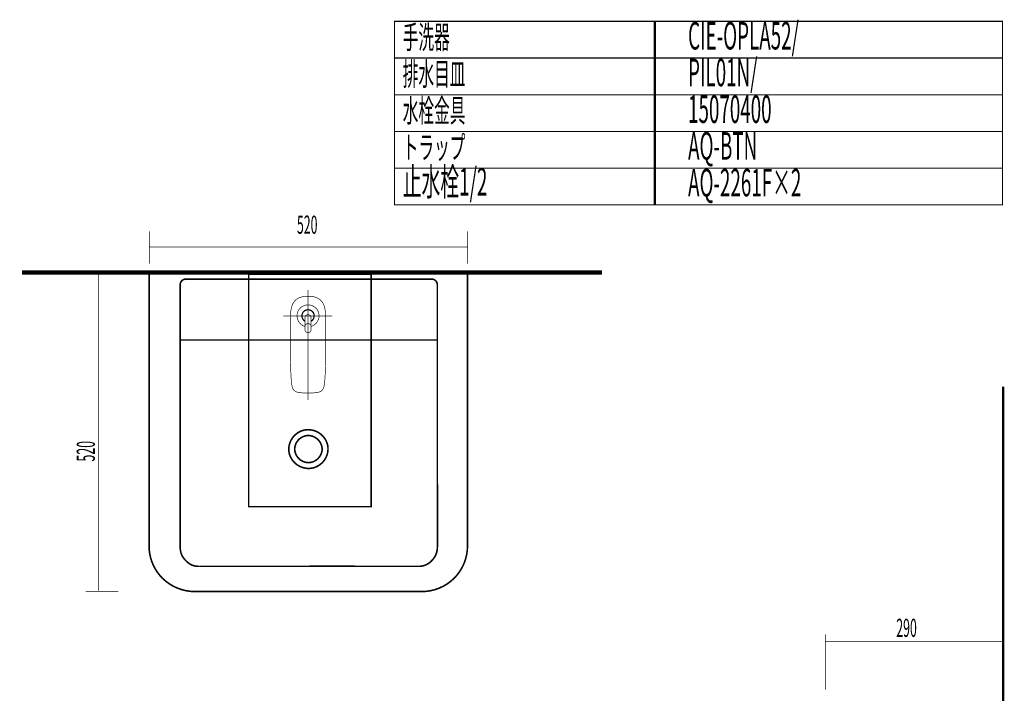
# Model space of a CAD drawing. Extents: x 74 to 486, y -279 to -11.
# Drawn here: x 318 to 478, y -121 to -11 of the extents above; entities that cross this region are included whole.
import ezdxf

# ---------------------------------------------------------------- set-up
doc = ezdxf.new("R2010")
doc.units = 0
doc.linetypes.add('AIGENLINE001', pattern=[1.045, 0.5225, -0.5225])
doc.linetypes.add('AIGENLINE002', pattern=[5.8561, 3.5278, -0.7761, 0.7761, -0.7761])
for name, color, linetype in [('LAYER_2', 7, 'CONTINUOUS'), ('LAYER_26', 7, 'CONTINUOUS'), ('LAYER_38', 7, 'CONTINUOUS'), ('LAYER_39', 7, 'CONTINUOUS'), ('LAYER_9', 7, 'CONTINUOUS')]:
    doc.layers.add(name, color=color, linetype=linetype)
doc.styles.get("Standard").update_dxf_attribs({"font": 'TXT', "bigfont": 'BIGFONT'})

# ---------------------------------------------------------------- blocks, each defined once
blk = doc.blocks.new('AIGNBL0201005A')
at = {"layer": 'LAYER_2', "const_width": 0.2611}
blk.add_lwpolyline([(340.8305, -102.6387, 0.19599196), (346.0995, -104.8139)], format="xyb", dxfattribs=at)
blk = doc.blocks.new('AIGNBL0201005B')
at = {"layer": 'LAYER_2', "const_width": 0.2611}
for points in [[(338.9275, -52.7303, 0.16862827), (338.7337, -52.7784, 0.15827134), (338.6651, -52.8762, 0.07668942), (338.647, -53.0097)], [(390.6473, -53.009, 0.16931369), (390.5994, -52.8164, 0.15843052), (390.5016, -52.7483, 0.07593767), (390.3676, -52.7303)], [(388.4652, -102.6387, 0.19913738), (390.6473, -97.3849)]]:
    blk.add_lwpolyline(points, format="xyb", dxfattribs=at)
blk = doc.blocks.new('AIGNBL0201005C')
at = {"layer": 'LAYER_2', "const_width": 0.2611}
for points in [[(344.6139, -53.7518, 0.40006166), (343.7306, -54.663)], [(385.7249, -54.6637, 0.38566491), (384.8409, -53.7521)], [(343.7251, -97.4793, 0.08280468), (343.8992, -98.6147, 0.0843655), (344.3593, -99.4395, 0.02543857), (344.6332, -99.7524)], [(384.8203, -99.7524, 0.08348969), (385.4655, -98.8385, 0.0854278), (385.7105, -97.9012, 0.02450684), (385.7305, -97.4793)]]:
    blk.add_lwpolyline(points, format="xyb", dxfattribs=at)
blk = doc.blocks.new('AIGNBL0201005D')
at = {"layer": 'LAYER_2', "const_width": 0.2611}
for points in [[(344.6339, -99.7524, 0.08354415), (345.4999, -100.4115, 0.08719449), (346.3639, -100.6662, 0.03088564), (346.8298, -100.6936)], [(382.6251, -100.6943, 0.08541136), (383.6874, -100.5259, 0.08638288), (384.4723, -100.0742, 0.02995206), (384.8203, -99.7531)]]:
    blk.add_lwpolyline(points, format="xyb", dxfattribs=at)
blk = doc.blocks.new('AIGNBL0202005F')
at = {"layer": 'LAYER_2', "const_width": 0.2611}
for points in [[(364.6685, -84.697, -0.31486787), (361.6053, -82.4713, -0.07651893), (361.4611, -81.5292, -0.32025297), (363.7147, -78.5035, -0.0747869), (364.6685, -78.3611, -0.31493658), (367.731, -80.5871, -0.07650686), (367.8752, -81.5292, -0.32023666), (365.622, -84.5546, -0.0747878)], [(364.6685, -83.7516, -0.39065727), (362.4189, -81.5285, -0.39578186), (364.6685, -79.3064, -0.39056561), (366.9182, -81.5285, -0.39574668)]]:
    blk.add_lwpolyline(points, format="xyb", close=True, dxfattribs=at)
blk = doc.blocks.new('AIGNBL0201005E')
at = {"layer": 'LAYER_2'}
blk.add_blockref('AIGNBL0202005F', (0, 0), dxfattribs=at)
blk = doc.blocks.new('AIGNBL02010060')
at = {"layer": 'LAYER_2', "const_width": 0.1058}
blk.add_lwpolyline([(363.6605, -59.766, 0.25355446), (364.1104, -60.5743)], format="xyb", dxfattribs=at)
blk = doc.blocks.new('AIGNBL02010061')
at = {"layer": 'LAYER_2', "const_width": 0.1058}
blk.add_lwpolyline([(364.6103, -58.8159, 0.41420246), (363.6605, -59.766)], format="xyb", dxfattribs=at)
blk = doc.blocks.new('AIGNBL02010062')
at = {"layer": 'LAYER_2', "const_width": 0.1058}
blk.add_lwpolyline([(365.5605, -59.766, 0.41420415), (364.6103, -58.8159)], format="xyb", dxfattribs=at)
blk = doc.blocks.new('AIGNBL02010063')
at = {"layer": 'LAYER_2', "const_width": 0.1058}
blk.add_lwpolyline([(365.1102, -60.5743, 0.25417989), (365.5605, -59.766)], format="xyb", dxfattribs=at)
blk = doc.blocks.new('AIGNBL02010064')
at = {"layer": 'LAYER_2', "const_width": 0.1058}
blk.add_lwpolyline([(363.5602, -59.766, 0.2681659), (364.1104, -60.69)], format="xyb", dxfattribs=at)
blk = doc.blocks.new('AIGNBL02010065')
at = {"layer": 'LAYER_2', "const_width": 0.1058}
blk.add_lwpolyline([(364.6103, -58.716, 0.41420352), (363.5602, -59.766)], format="xyb", dxfattribs=at)
blk = doc.blocks.new('AIGNBL02010066')
at = {"layer": 'LAYER_2', "const_width": 0.1058}
blk.add_lwpolyline([(365.6604, -59.766, 0.41420505), (364.6103, -58.716)], format="xyb", dxfattribs=at)
blk = doc.blocks.new('AIGNBL02010067')
at = {"layer": 'LAYER_2', "const_width": 0.1058}
blk.add_lwpolyline([(365.1109, -60.6893, 0.26849011), (365.6604, -59.766)], format="xyb", dxfattribs=at)
blk = doc.blocks.new('AIGNBL02010068')
at = {"layer": 'LAYER_2', "const_width": 0.1058}
blk.add_lwpolyline([(362.8102, -59.766, 0.32249435), (364.1104, -61.4958)], format="xyb", dxfattribs=at)
blk = doc.blocks.new('AIGNBL02010069')
at = {"layer": 'LAYER_2', "const_width": 0.1058}
blk.add_lwpolyline([(364.6103, -57.9663, 0.41420771), (362.8102, -59.766)], format="xyb", dxfattribs=at)
blk = doc.blocks.new('AIGNBL0201006A')
at = {"layer": 'LAYER_2', "const_width": 0.1058}
blk.add_lwpolyline([(366.4104, -59.766, 0.4142086), (364.6103, -57.9663)], format="xyb", dxfattribs=at)
blk = doc.blocks.new('AIGNBL0201006B')
at = {"layer": 'LAYER_2', "const_width": 0.1058}
blk.add_lwpolyline([(365.1102, -61.4958, 0.32234308), (366.4104, -59.766)], format="xyb", dxfattribs=at)
blk = doc.blocks.new('AIGNBL0201006C')
at = {"layer": 'LAYER_2', "const_width": 0.1058}
blk.add_lwpolyline([(365.1102, -60.0661), (365.1102, -61.5203)], dxfattribs=at)
blk = doc.blocks.new('AIGNBL0201006D')
at = {"layer": 'LAYER_2', "const_width": 0.1058}
blk.add_lwpolyline([(364.1104, -60.0661), (364.1104, -61.5203)], dxfattribs=at)
blk = doc.blocks.new('AIGNBL0201006E')
at = {"layer": 'LAYER_2', "const_width": 0.1058}
blk.add_lwpolyline([(364.6103, -59.5662, 0.41421133), (364.1104, -60.0661)], format="xyb", dxfattribs=at)
blk = doc.blocks.new('AIGNBL0201006F')
at = {"layer": 'LAYER_2', "const_width": 0.1058}
blk.add_lwpolyline([(365.1102, -60.0661, 0.41421454), (364.6103, -59.5662)], format="xyb", dxfattribs=at)
blk = doc.blocks.new('AIGNBL02010070')
at = {"layer": 'LAYER_2', "const_width": 0.1058}
blk.add_lwpolyline([(364.6103, -61.02, 0.41422609), (364.1104, -61.5203)], format="xyb", dxfattribs=at)
blk = doc.blocks.new('AIGNBL02010071')
at = {"layer": 'LAYER_2', "const_width": 0.1058}
blk.add_lwpolyline([(365.1102, -61.5203, 0.4142293), (364.6103, -61.02)], format="xyb", dxfattribs=at)
blk = doc.blocks.new('AIGNBL02010072')
at = {"layer": 'LAYER_2', "const_width": 0.1058}
blk.add_lwpolyline([(365.1102, -61.5203), (365.1102, -62.0202)], dxfattribs=at)
blk = doc.blocks.new('AIGNBL02010073')
at = {"layer": 'LAYER_2', "const_width": 0.1058}
blk.add_lwpolyline([(364.6103, -62.52, 0.41419128), (365.1102, -62.0202)], format="xyb", dxfattribs=at)
blk = doc.blocks.new('AIGNBL02010074')
at = {"layer": 'LAYER_2', "const_width": 0.1058}
blk.add_lwpolyline([(364.1104, -62.0202, 0.41418808), (364.6103, -62.52)], format="xyb", dxfattribs=at)
blk = doc.blocks.new('AIGNBL02010075')
at = {"layer": 'LAYER_2', "const_width": 0.1058}
blk.add_lwpolyline([(364.1104, -62.0202), (364.1104, -61.5203)], dxfattribs=at)
blk = doc.blocks.new('AIGNBL02010076')
at = {"layer": 'LAYER_2', "linetype": 'AIGENLINE002', "const_width": 0.1058, "flags": 128}
blk.add_lwpolyline([(360.5647, -59.766), (368.5508, -59.766)], dxfattribs=at)
blk = doc.blocks.new('AIGNBL02010077')
at = {"layer": 'LAYER_2', "const_width": 0.1058}
blk.add_lwpolyline([(367.4539, -68.2375, 0.00786048), (367.5104, -64.6567)], format="xyb", dxfattribs=at)
blk = doc.blocks.new('AIGNBL02010078')
at = {"layer": 'LAYER_2', "const_width": 0.1058}
blk.add_lwpolyline([(367.3743, -69.918, 0.00674756), (367.4539, -68.2375)], format="xyb", dxfattribs=at)
blk = doc.blocks.new('AIGNBL02010079')
at = {"layer": 'LAYER_2', "const_width": 0.1058}
blk.add_lwpolyline([(367.3288, -70.5402), (367.3743, -69.918)], dxfattribs=at)
blk = doc.blocks.new('AIGNBL0201007A')
at = {"layer": 'LAYER_2', "const_width": 0.1058}
blk.add_lwpolyline([(367.51, -64.6567), (367.5087, -62.6358)], dxfattribs=at)
blk = doc.blocks.new('AIGNBL0201007B')
at = {"layer": 'LAYER_2', "const_width": 0.1058}
blk.add_lwpolyline([(367.509, -62.6358), (367.4952, -60.7582)], dxfattribs=at)
blk = doc.blocks.new('AIGNBL0201007C')
at = {"layer": 'LAYER_2', "const_width": 0.1058}
blk.add_lwpolyline([(367.4952, -60.7582), (367.4694, -59.5635)], dxfattribs=at)
blk = doc.blocks.new('AIGNBL0201007D')
at = {"layer": 'LAYER_2', "const_width": 0.1058}
blk.add_lwpolyline([(367.2799, -70.9426), (367.3288, -70.5402)], dxfattribs=at)
blk = doc.blocks.new('AIGNBL0201007E')
at = {"layer": 'LAYER_2', "const_width": 0.1058}
blk.add_lwpolyline([(367.2262, -71.2382), (367.2799, -70.9426)], dxfattribs=at)
blk = doc.blocks.new('AIGNBL0201007F')
at = {"layer": 'LAYER_2', "const_width": 0.1058}
blk.add_lwpolyline([(367.1331, -71.5489, 0.03593289), (367.2262, -71.2382)], format="xyb", dxfattribs=at)
blk = doc.blocks.new('AIGNBL02010080')
at = {"layer": 'LAYER_2', "const_width": 0.1058}
blk.add_lwpolyline([(366.9764, -71.8356, 0.06500258), (367.1331, -71.5489)], format="xyb", dxfattribs=at)
blk = doc.blocks.new('AIGNBL02010081')
at = {"layer": 'LAYER_2', "const_width": 0.1058}
blk.add_lwpolyline([(366.6749, -72.1026, 0.10082571), (366.9764, -71.8356)], format="xyb", dxfattribs=at)
blk = doc.blocks.new('AIGNBL02010082')
at = {"layer": 'LAYER_2', "const_width": 0.1058}
blk.add_lwpolyline([(366.4545, -72.2073, 0.04418227), (366.6749, -72.1026)], format="xyb", dxfattribs=at)
blk = doc.blocks.new('AIGNBL02010083')
at = {"layer": 'LAYER_2', "const_width": 0.1058}
blk.add_lwpolyline([(365.7024, -72.3327, 0.04118166), (366.4545, -72.2073)], format="xyb", dxfattribs=at)
blk = doc.blocks.new('AIGNBL02010084')
at = {"layer": 'LAYER_2', "const_width": 0.1058}
blk.add_lwpolyline([(365.2948, -72.3565), (365.7024, -72.3327)], dxfattribs=at)
blk = doc.blocks.new('AIGNBL02010085')
at = {"layer": 'LAYER_2', "const_width": 0.1058}
blk.add_lwpolyline([(365.0461, -72.3613), (365.2948, -72.3565)], dxfattribs=at)
blk = doc.blocks.new('AIGNBL02010086')
at = {"layer": 'LAYER_2', "const_width": 0.1058}
blk.add_lwpolyline([(364.6103, -72.3634), (365.0461, -72.3613)], dxfattribs=at)
blk = doc.blocks.new('AIGNBL02010087')
at = {"layer": 'LAYER_2', "const_width": 0.1058}
blk.add_lwpolyline([(367.4694, -59.5635, 0.02129462), (367.4267, -58.9888)], format="xyb", dxfattribs=at)
blk = doc.blocks.new('AIGNBL02010088')
at = {"layer": 'LAYER_2', "const_width": 0.1058}
blk.add_lwpolyline([(367.4267, -58.9888, 0.0364514), (367.2971, -58.3232)], format="xyb", dxfattribs=at)
blk = doc.blocks.new('AIGNBL02010089')
at = {"layer": 'LAYER_2', "const_width": 0.1058}
blk.add_lwpolyline([(367.2971, -58.3232, 0.04602778), (367.0897, -57.7823)], format="xyb", dxfattribs=at)
blk = doc.blocks.new('AIGNBL0201008A')
at = {"layer": 'LAYER_2', "const_width": 0.1058}
blk.add_lwpolyline([(367.0897, -57.7823, 0.07954272), (366.6784, -57.216)], format="xyb", dxfattribs=at)
blk = doc.blocks.new('AIGNBL0201008B')
at = {"layer": 'LAYER_2', "const_width": 0.1058}
blk.add_lwpolyline([(366.6784, -57.216, 0.08791297), (366.1093, -56.8301)], format="xyb", dxfattribs=at)
blk = doc.blocks.new('AIGNBL0201008C')
at = {"layer": 'LAYER_2', "const_width": 0.1058}
blk.add_lwpolyline([(366.1093, -56.8301, 0.05149028), (365.6159, -56.6648)], format="xyb", dxfattribs=at)
blk = doc.blocks.new('AIGNBL0201008D')
at = {"layer": 'LAYER_2', "const_width": 0.1058}
blk.add_lwpolyline([(365.6159, -56.6648, 0.0390044), (365.062, -56.5807)], format="xyb", dxfattribs=at)
blk = doc.blocks.new('AIGNBL0201008E')
at = {"layer": 'LAYER_2', "const_width": 0.1058}
blk.add_lwpolyline([(365.062, -56.5807), (364.6103, -56.5635)], dxfattribs=at)
blk = doc.blocks.new('AIGNBL0201008F')
at = {"layer": 'LAYER_2', "const_width": 0.1058}
blk.add_lwpolyline([(361.7102, -64.6567, 0.00793556), (361.7671, -68.2375)], format="xyb", dxfattribs=at)
blk = doc.blocks.new('AIGNBL02010090')
at = {"layer": 'LAYER_2', "const_width": 0.1058}
blk.add_lwpolyline([(361.7671, -68.2375, 0.00712453), (361.8463, -69.918)], format="xyb", dxfattribs=at)
blk = doc.blocks.new('AIGNBL02010091')
at = {"layer": 'LAYER_2', "const_width": 0.1058}
blk.add_lwpolyline([(361.8463, -69.918), (361.8918, -70.5402)], dxfattribs=at)
blk = doc.blocks.new('AIGNBL02010092')
at = {"layer": 'LAYER_2', "const_width": 0.1058}
blk.add_lwpolyline([(361.7116, -62.6358), (361.7102, -64.6574)], dxfattribs=at)
blk = doc.blocks.new('AIGNBL02010093')
at = {"layer": 'LAYER_2', "const_width": 0.1058}
blk.add_lwpolyline([(361.7254, -60.7582), (361.7116, -62.6358)], dxfattribs=at)
blk = doc.blocks.new('AIGNBL02010094')
at = {"layer": 'LAYER_2', "const_width": 0.1058}
blk.add_lwpolyline([(361.7512, -59.5635), (361.7254, -60.7582)], dxfattribs=at)
blk = doc.blocks.new('AIGNBL02010095')
at = {"layer": 'LAYER_2', "const_width": 0.1058}
blk.add_lwpolyline([(361.8918, -70.5402), (361.941, -70.9426)], dxfattribs=at)
blk = doc.blocks.new('AIGNBL02010096')
at = {"layer": 'LAYER_2', "const_width": 0.1058}
blk.add_lwpolyline([(361.941, -70.9426), (361.9948, -71.2382)], dxfattribs=at)
blk = doc.blocks.new('AIGNBL02010097')
at = {"layer": 'LAYER_2', "const_width": 0.1058}
blk.add_lwpolyline([(361.9948, -71.2382, 0.03710918), (362.0875, -71.5489)], format="xyb", dxfattribs=at)
blk = doc.blocks.new('AIGNBL02010098')
at = {"layer": 'LAYER_2', "const_width": 0.1058}
blk.add_lwpolyline([(362.0875, -71.5489, 0.06511585), (362.2442, -71.8356)], format="xyb", dxfattribs=at)
blk = doc.blocks.new('AIGNBL02010099')
at = {"layer": 'LAYER_2', "const_width": 0.1058}
blk.add_lwpolyline([(362.2442, -71.8356, 0.10050384), (362.5457, -72.1026)], format="xyb", dxfattribs=at)
blk = doc.blocks.new('AIGNBL0201009A')
at = {"layer": 'LAYER_2', "const_width": 0.1058}
blk.add_lwpolyline([(362.5457, -72.1026, 0.04490906), (362.7661, -72.2073)], format="xyb", dxfattribs=at)
blk = doc.blocks.new('AIGNBL0201009B')
at = {"layer": 'LAYER_2', "const_width": 0.1058}
blk.add_lwpolyline([(362.7661, -72.2073, 0.04125163), (363.5186, -72.3327)], format="xyb", dxfattribs=at)
blk = doc.blocks.new('AIGNBL0201009C')
at = {"layer": 'LAYER_2', "const_width": 0.1058}
blk.add_lwpolyline([(363.5186, -72.3327), (363.9261, -72.3565)], dxfattribs=at)
blk = doc.blocks.new('AIGNBL0201009D')
at = {"layer": 'LAYER_2', "const_width": 0.1058}
blk.add_lwpolyline([(363.9261, -72.3565), (364.1748, -72.3613)], dxfattribs=at)
blk = doc.blocks.new('AIGNBL0201009E')
at = {"layer": 'LAYER_2', "const_width": 0.1058}
blk.add_lwpolyline([(364.1748, -72.3613), (364.6103, -72.3634)], dxfattribs=at)
blk = doc.blocks.new('AIGNBL0201009F')
at = {"layer": 'LAYER_2', "const_width": 0.1058}
blk.add_lwpolyline([(361.7939, -58.9888, 0.02100746), (361.7512, -59.5635)], format="xyb", dxfattribs=at)
blk = doc.blocks.new('AIGNBL020100A0')
at = {"layer": 'LAYER_2', "const_width": 0.1058}
blk.add_lwpolyline([(361.9235, -58.3232, 0.03648892), (361.7939, -58.9888)], format="xyb", dxfattribs=at)
blk = doc.blocks.new('AIGNBL020100A1')
at = {"layer": 'LAYER_2', "const_width": 0.1058}
blk.add_lwpolyline([(362.1309, -57.7823, 0.04622689), (361.9235, -58.3232)], format="xyb", dxfattribs=at)
blk = doc.blocks.new('AIGNBL020100A2')
at = {"layer": 'LAYER_2', "const_width": 0.1058}
blk.add_lwpolyline([(362.5422, -57.216, 0.07921354), (362.1309, -57.7823)], format="xyb", dxfattribs=at)
blk = doc.blocks.new('AIGNBL020100A3')
at = {"layer": 'LAYER_2', "const_width": 0.1058}
blk.add_lwpolyline([(363.1113, -56.8301, 0.08791283), (362.5422, -57.216)], format="xyb", dxfattribs=at)
blk = doc.blocks.new('AIGNBL020100A4')
at = {"layer": 'LAYER_2', "const_width": 0.1058}
blk.add_lwpolyline([(363.6047, -56.6648, 0.05125633), (363.1113, -56.8301)], format="xyb", dxfattribs=at)
blk = doc.blocks.new('AIGNBL020100A5')
at = {"layer": 'LAYER_2', "const_width": 0.1058}
blk.add_lwpolyline([(364.1587, -56.5807, 0.03951159), (363.6047, -56.6648)], format="xyb", dxfattribs=at)
blk = doc.blocks.new('AIGNBL020100A6')
at = {"layer": 'LAYER_2', "const_width": 0.1058}
blk.add_lwpolyline([(364.6103, -56.5635), (364.1587, -56.5807)], dxfattribs=at)
blk = doc.blocks.new('AIGNBL020100A7')
at = {"layer": 'LAYER_2', "linetype": 'AIGENLINE002', "const_width": 0.1058, "flags": 128}
blk.add_lwpolyline([(364.6103, -73.5368), (364.6103, -55.5403)], dxfattribs=at)

msp = doc.modelspace()

# ---------------------------------------------------------------- linework, layer by layer
at = {"layer": 'LAYER_2', "const_width": 0.2611}
for points in [[(338.6477, -53.009), (338.6477, -97.3849)], [(369.655, -52.7303), (338.9275, -52.7303)], [(369.6226, -52.7303), (390.3682, -52.7303)], [(390.6473, -53.009), (390.6473, -97.3849)], [(343.7251, -97.4793), (343.7299, -54.6637)], [(344.6132, -53.7518), (369.5447, -53.7518)], [(384.843, -53.7518), (369.5447, -53.7518)], [(385.7305, -97.4793), (385.7249, -54.6637)], [(343.7306, -63.7043), (385.7249, -63.7043)], [(369.5447, -100.685), (346.8298, -100.6943)], [(369.5447, -100.685), (382.6251, -100.6943)], [(346.0995, -104.8139), (369.6398, -104.8139)], [(383.1962, -104.8139), (369.6391, -104.8139)]]:
    msp.add_lwpolyline(points, dxfattribs=at)
at = {"layer": 'LAYER_2', "color": 131, "linetype": 'AIGENLINE001', "const_width": 0.2611, "flags": 128}
msp.add_lwpolyline([(374.9087, -90.9402), (354.9093, -90.9402), (354.9093, -52.9397), (374.9087, -52.9397)], close=True, dxfattribs=at)
at = {"layer": 'LAYER_2', "const_width": 0.2611}
for points in [[(338.6477, -97.3849, 0.19920126), (340.8305, -102.6387)], [(383.1962, -104.8139, 0.19846465), (388.4652, -102.6377)]]:
    msp.add_lwpolyline(points, format="xyb", dxfattribs=at)
at = {"layer": 'LAYER_26', "const_width": 0.1764}
for points in [[(421.3252, -17.6279), (378.7459, -17.6279), (378.7459, -11.6279), (421.3252, -11.6279)], [(478.0022, -17.6279), (421.1388, -17.6279), (421.1388, -11.6279), (478.0022, -11.6279)], [(421.3252, -23.6278), (378.7459, -23.6278), (378.7459, -17.6279), (421.3252, -17.6279)], [(478.0022, -23.6278), (421.1388, -23.6278), (421.1388, -17.6279), (478.0022, -17.6279)], [(421.3252, -29.6278), (378.7459, -29.6278), (378.7459, -23.6278), (421.3252, -23.6278)], [(478.0022, -29.6278), (421.1388, -29.6278), (421.1388, -23.6278), (478.0022, -23.6278)], [(421.3252, -35.6278), (378.7459, -35.6278), (378.7459, -29.6278), (421.3252, -29.6278)], [(478.0022, -35.6278), (421.1388, -35.6278), (421.1388, -29.6278), (478.0022, -29.6278)], [(421.3252, -41.6278), (378.7459, -41.6278), (378.7459, -35.6278), (421.3252, -35.6278)], [(478.0022, -41.6278), (421.1388, -41.6278), (421.1388, -35.6278), (478.0022, -35.6278)]]:
    msp.add_lwpolyline(points, close=True, dxfattribs=at)
at = {"layer": 'LAYER_38', "const_width": 0.3528}
msp.add_lwpolyline([(478.1372, -71.3321), (478.1372, -230.5782)], dxfattribs=at)
msp.add_lwpolyline([(478.1372, -71.3321), (478.1372, -230.5782)], dxfattribs=at)
at = {"layer": 'LAYER_39', "const_width": 0.0882}
for points in [[(449.0772, -111.7973), (449.0772, -120.8264)], [(449.0772, -112.999), (478.0773, -112.999)]]:
    msp.add_lwpolyline(points, dxfattribs=at)
at = {"layer": 'LAYER_9'}
for points, const_width in [([(338.668, -51.2523), (338.668, -45.9607)], 0.1129), ([(390.668, -45.9607), (390.668, -51.2523)], 0.1129), ([(338.668, -48.5099), (390.6673, -48.5099)], 0.1129), ([(317.8734, -52.661), (412.6325, -52.661)], 0.7056), ([(328.3114, -52.661), (333.6031, -52.661)], 0.1129), ([(330.4129, -52.7706), (330.4129, -104.6672)], 0.1129), ([(333.6031, -104.7705), (328.3114, -104.7705)], 0.1129)]:
    msp.add_lwpolyline(points, dxfattribs=dict(at, const_width=const_width))

# ---------------------------------------------------------------- block references
at = {"layer": 'LAYER_2'}
for name in ['AIGNBL0201005B', 'AIGNBL0201005C', 'AIGNBL020100A7', 'AIGNBL020100A1', 'AIGNBL020100A2', 'AIGNBL020100A3', 'AIGNBL020100A4', 'AIGNBL020100A5', 'AIGNBL020100A6', 'AIGNBL0201008E', 'AIGNBL0201008D', 'AIGNBL0201008C', 'AIGNBL0201008B', 'AIGNBL0201008A', 'AIGNBL02010089', 'AIGNBL0201009F', 'AIGNBL020100A0', 'AIGNBL02010069', 'AIGNBL02010065', 'AIGNBL02010061', 'AIGNBL0201006A', 'AIGNBL02010066', 'AIGNBL02010062', 'AIGNBL02010088', 'AIGNBL02010087', 'AIGNBL02010076', 'AIGNBL02010093', 'AIGNBL02010094', 'AIGNBL02010068', 'AIGNBL02010064', 'AIGNBL02010060', 'AIGNBL0201006E', 'AIGNBL0201006D', 'AIGNBL02010070', 'AIGNBL0201006F', 'AIGNBL02010071', 'AIGNBL02010063', 'AIGNBL0201006B', 'AIGNBL0201006C', 'AIGNBL02010067', 'AIGNBL0201007C', 'AIGNBL0201007B', 'AIGNBL02010092', 'AIGNBL02010075', 'AIGNBL02010074', 'AIGNBL02010073', 'AIGNBL02010072', 'AIGNBL0201007A', 'AIGNBL0201008F', 'AIGNBL02010077', 'AIGNBL02010090', 'AIGNBL02010078', 'AIGNBL02010091', 'AIGNBL02010095', 'AIGNBL0201007D', 'AIGNBL02010079', 'AIGNBL02010096', 'AIGNBL02010097', 'AIGNBL02010098', 'AIGNBL02010099', 'AIGNBL0201009A', 'AIGNBL0201009B', 'AIGNBL0201009C', 'AIGNBL0201009D', 'AIGNBL0201009E', 'AIGNBL02010086', 'AIGNBL02010085', 'AIGNBL02010084', 'AIGNBL02010083', 'AIGNBL02010082', 'AIGNBL02010081', 'AIGNBL02010080', 'AIGNBL0201007F', 'AIGNBL0201007E', 'AIGNBL0201005E', 'AIGNBL0201005D', 'AIGNBL0201005A']:
    msp.add_blockref(name, (0, 0), dxfattribs=at)

# ---------------------------------------------------------------- texts
at = {"layer": 'LAYER_26', "width": 0.5}
for s, height, p in [('手洗器', 3.7519, (380.0729, -16.1001)), ('CIE-OPLA52/', 4.5023, (426.672, -16.2402)), ('PIL01N/', 4.5023, (426.672, -22.2402)), ('排水目皿', 3.7519, (380.0729, -22.1001)), ('水栓金具', 3.7519, (380.0729, -28.1001)), ('15070400', 4.5023, (426.672, -28.2401)), ('トラップ', 3.7519, (380.0729, -34.1001)), ('AQ-BTN', 4.5023, (426.672, -34.2401)), ('止水栓1/2', 4.5023, (380.0729, -40.1001)), ('AQ-2261F×2', 4.5023, (426.672, -40.2401))]:
    msp.add_text(s, height=height, dxfattribs=at).set_placement(p)
at = {"layer": 'LAYER_39', "width": 0.5}
msp.add_text('290', height=2.9618, dxfattribs=at).set_placement((460.6682, -112.2248))
at = {"layer": 'LAYER_9', "width": 0.5}
msp.add_text('520', height=2.9618, dxfattribs=at).set_placement((362.7934, -46.345))
msp.add_text('520', height=2.9618, rotation=90, dxfattribs=at).set_placement((329.7983, -83.5666))

doc.saveas('drawing.dxf')
